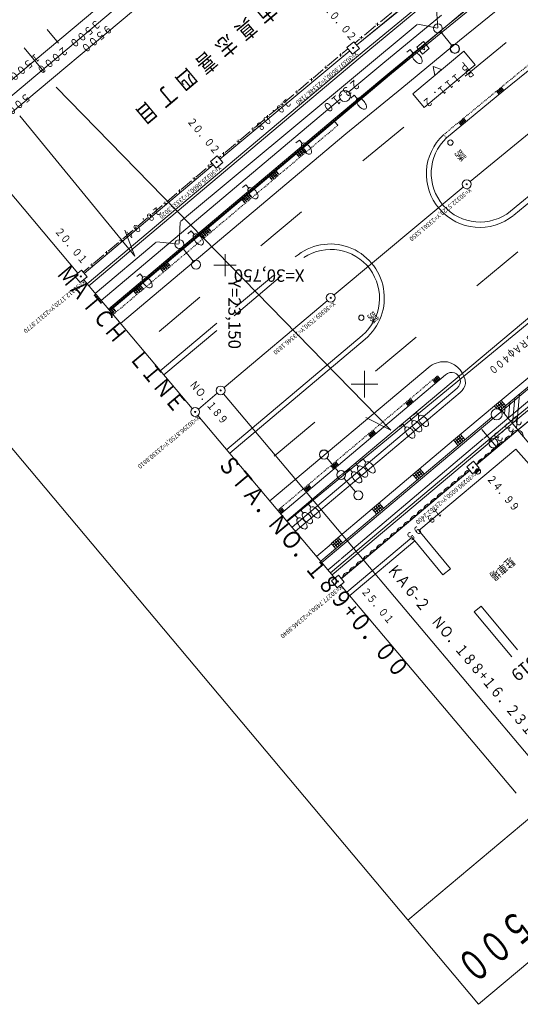
# Model space of a CAD drawing. Units: metres. Extents: x 23060 to 23359, y 30667 to 30959.
# Drawn here: x 23127 to 23183, y 30667 to 30778 of the extents above; entities that cross this region are included whole.
import ezdxf
from ezdxf.enums import TextEntityAlignment as Align

# ---------------------------------------------------------------- set-up
doc = ezdxf.new("R2010")
doc.units = ezdxf.units.M
doc.header["$MEASUREMENT"] = 0
doc.linetypes.add('JWW_DASHED3', pattern=[0.004, 0.003, -0.001])
for name, color, linetype, lineweight in [('その他', 136, 'Continuous', 5), ('タイトル', 6, 'Continuous', 5), ('図枠', 92, 'Continuous', 5), ('横断図', 4, 'Continuous', 5), ('道路平面図', 7, 'Continuous', 5)]:
    doc.layers.add(name, color=color, linetype=linetype, lineweight=lineweight)
doc.styles.add('YOKO_GOTHIC', font='MS Gothic.ttf')

msp = doc.modelspace()

# ---------------------------------------------------------------- linework, layer by layer
at = {"layer": 'その他'}
for p, q in [((23168.701, 30731.367), (23130.943, 30770.094)), ((23139.833, 30751.01), (23126.851, 30766.843)), ((23139.833, 30751.01), (23138.704, 30753.964)), ((23168.701, 30731.367), (23165.891, 30732.817))]:
    msp.add_line(p, q, dxfattribs=at)
at = {"layer": '図枠'}
for p, q in [((23350.69, 30827.191), (23170.624, 30676.092)), ((23358.664, 30817.687), (23178.599, 30666.588)), ((23178.599, 30666.588), (23059.821, 30808.136))]:
    msp.add_line(p, q, dxfattribs=at)
at = {"layer": '横断図'}
for p, q in [((23179.245, 30815.688), (23122.179, 30767.802)), ((23180.127, 30814.638), (23123.061, 30766.751)), ((23181.055, 30813.531), (23123.989, 30765.645)), ((23129.908, 30776.603), (23131.207, 30775.054)), ((23127.321, 30774.542), (23129.556, 30771.878))]:
    msp.add_line(p, q, dxfattribs=at)
at = {"layer": '道路平面図'}
for p, q in [((23179.718, 30787.026), (23164.847, 30774.832)), ((23180.945, 30781.852), (23175.326, 30777.276)), ((23181.123, 30781.716), (23175.421, 30777.071)), ((23136.918, 30744.941), (23180.42, 30781.585)), ((23172.585, 30781.207), (23164.848, 30774.835)), ((23165.073, 30773.685), (23172.893, 30780.152)), ((23173.084, 30779.92), (23165.265, 30773.455)), ((23174.016, 30776.783), (23173.851, 30779.422)), ((23182.418, 30780.2), (23176.476, 30775.36)), ((23168.816, 30778.533), (23167.548, 30777.48)), ((23144.977, 30754.945), (23171.682, 30777.184)), ((23167.395, 30777.172), (23167.037, 30777.223)), ((23167.193, 30777.011), (23167.226, 30777.368)), ((23174.448, 30778.236), (23167.821, 30772.778)), ((23175.326, 30777.276), (23168.62, 30771.753)), ((23171.769, 30777.206), (23173.971, 30776.744)), ((23167.001, 30777.026), (23165.732, 30775.972)), ((23175.421, 30777.071), (23168.805, 30771.622)), ((23174.348, 30776.346), (23175.608, 30774.795)), ((23164.522, 30775.22), (23163.756, 30774.577)), ((23165.165, 30774.454), (23164.522, 30775.22)), ((23165.185, 30775.518), (23164.647, 30775.071)), ((23165.58, 30775.665), (23165.221, 30775.716)), ((23165.378, 30775.503), (23165.411, 30775.86)), ((23176.476, 30775.36), (23169.962, 30769.996)), ((23172.404, 30775.233), (23171.637, 30774.591)), ((23173.046, 30774.466), (23172.404, 30775.233)), ((23177.095, 30771.33), (23181.744, 30775.123)), ((23164.077, 30774.195), (23149.429, 30761.965)), ((23149.43, 30761.967), (23164.075, 30774.193)), ((23163.048, 30773.545), (23163.046, 30773.894)), ((23163.237, 30773.886), (23163.858, 30774.41)), ((23163.756, 30774.577), (23164.399, 30773.811)), ((23164.399, 30773.811), (23165.165, 30774.454)), ((23170.888, 30774.353), (23170.504, 30774.032)), ((23171.209, 30773.97), (23170.888, 30774.353)), ((23176.94, 30774.16), (23171.195, 30769.339)), ((23171.637, 30774.591), (23172.279, 30773.824)), ((23172.441, 30774.8), (23172.057, 30774.478)), ((23172.057, 30774.478), (23172.527, 30774.307)), ((23172.279, 30773.824), (23173.046, 30774.466)), ((23172.527, 30774.307), (23172.441, 30774.8)), ((23178.226, 30772.628), (23176.94, 30774.16)), ((23187.149, 30774.336), (23181.479, 30769.73)), ((23134.429, 30747.895), (23165.073, 30773.685)), ((23165.265, 30773.455), (23134.623, 30747.665)), ((23220.482, 30773.265), (23157.03, 30721.073)), ((23161.585, 30772.492), (23162.739, 30773.466)), ((23163.227, 30773.702), (23162.885, 30773.746)), ((23167.821, 30772.778), (23163.959, 30769.55)), ((23159.933, 30771.098), (23161.087, 30772.072)), ((23161.575, 30772.308), (23161.233, 30772.352)), ((23161.396, 30772.151), (23161.394, 30772.5)), ((23168.62, 30771.753), (23162.212, 30766.396)), ((23178.226, 30772.628), (23172.48, 30767.807)), ((23173.684, 30771.428), (23173.511, 30772.413)), ((23173.511, 30772.413), (23174.45, 30772.071)), ((23173.684, 30771.428), (23173.511, 30772.413)), ((23174.45, 30772.071), (23173.511, 30772.413)), ((23173.684, 30771.428), (23173.511, 30772.413)), ((23173.511, 30772.413), (23174.45, 30772.071)), ((23174.45, 30772.071), (23173.684, 30771.428)), ((23174.45, 30772.071), (23173.684, 30771.428)), ((23158.281, 30769.704), (23159.435, 30770.678)), ((23159.923, 30770.914), (23159.581, 30770.958)), ((23159.744, 30770.757), (23159.742, 30771.106)), ((23168.805, 30771.622), (23162.362, 30766.236)), ((23192.352, 30771.507), (23177.664, 30759.455)), ((23158.27, 30769.52), (23157.929, 30769.564)), ((23158.092, 30769.364), (23158.09, 30769.712)), ((23169.962, 30769.996), (23163.62, 30764.812)), ((23181.479, 30769.73), (23174.998, 30764.374)), ((23180.927, 30769.284), (23180.63, 30769.653)), ((23180.729, 30769.53), (23181.283, 30769.977)), ((23180.768, 30769.764), (23181.065, 30769.396)), ((23180.828, 30769.407), (23181.382, 30769.854)), ((23180.907, 30769.876), (23181.204, 30769.508)), ((23181.045, 30769.988), (23181.342, 30769.62)), ((23181.184, 30770.1), (23181.481, 30769.731)), ((23156.44, 30767.97), (23156.438, 30768.318)), ((23156.629, 30768.311), (23157.783, 30769.284)), ((23163.004, 30768.752), (23161.329, 30767.351)), ((23164.595, 30769.192), (23164.211, 30768.871)), ((23164.916, 30768.809), (23164.595, 30769.192)), ((23172.48, 30767.807), (23171.195, 30769.339)), ((23136.009, 30746.021), (23161.339, 30767.347)), ((23154.977, 30766.917), (23156.131, 30767.89)), ((23156.618, 30768.126), (23156.277, 30768.17)), ((23136.838, 30745.036), (23162.21, 30766.397)), ((23136.98, 30744.867), (23162.362, 30766.236)), ((23153.324, 30765.523), (23154.479, 30766.497)), ((23154.966, 30766.732), (23154.625, 30766.776)), ((23154.788, 30766.576), (23154.786, 30766.924)), ((23162.362, 30766.236), (23162.744, 30765.79)), ((23176.679, 30765.762), (23176.367, 30766.135)), ((23176.471, 30766.011), (23177.018, 30766.469)), ((23176.504, 30766.25), (23176.816, 30765.877)), ((23176.575, 30765.887), (23177.122, 30766.345)), ((23176.64, 30766.364), (23176.953, 30765.991)), ((23176.777, 30766.479), (23177.089, 30766.106)), ((23176.914, 30766.593), (23177.226, 30766.22)), ((23151.672, 30764.129), (23152.827, 30765.103)), ((23153.314, 30765.338), (23152.973, 30765.383)), ((23153.136, 30765.182), (23153.134, 30765.53)), ((23165.552, 30761.763), (23170.171, 30765.592)), ((23138.204, 30743.415), (23163.62, 30764.812)), ((23151.662, 30763.944), (23151.321, 30763.989)), ((23151.484, 30763.788), (23151.481, 30764.136)), ((23158.391, 30764.12), (23158.007, 30763.799)), ((23158.712, 30763.737), (23158.391, 30764.12)), ((23182.25, 30732.418), (23221.109, 30764.166)), ((23221.522, 30764.116), (23182.441, 30732.187)), ((23133.397, 30749.12), (23121.339, 30763.431)), ((23149.832, 30762.394), (23149.829, 30762.743)), ((23150.02, 30762.735), (23151.175, 30763.709)), ((23158.934, 30763.102), (23158.162, 30762.451)), ((23158.606, 30762.316), (23158.232, 30762.76)), ((23159.057, 30762.956), (23158.285, 30762.305)), ((23158.794, 30762.485), (23158.425, 30762.922)), ((23158.992, 30762.641), (23158.619, 30763.085)), ((23158.812, 30763.247), (23159.185, 30762.803)), ((23149.106, 30762.349), (23148.34, 30761.706)), ((23148.34, 30761.706), (23148.983, 30760.94)), ((23149.749, 30761.583), (23149.106, 30762.349)), ((23149.296, 30762.124), (23149.522, 30762.315)), ((23150.01, 30762.55), (23149.669, 30762.595)), ((23158.407, 30762.16), (23158.039, 30762.597)), ((23148.662, 30761.323), (23134.103, 30749.059)), ((23148.661, 30761.321), (23134.104, 30749.06)), ((23146.716, 30759.947), (23147.87, 30760.921)), ((23148.358, 30761.156), (23148.017, 30761.201)), ((23148.18, 30761), (23148.177, 30761.349)), ((23148.368, 30761.341), (23148.516, 30761.466)), ((23148.983, 30760.94), (23149.749, 30761.583)), ((23155.864, 30760.525), (23155.084, 30759.868)), ((23155.746, 30760.666), (23156.12, 30760.222)), ((23145.064, 30758.553), (23146.218, 30759.527)), ((23146.706, 30759.762), (23146.365, 30759.807)), ((23146.528, 30759.606), (23146.525, 30759.955)), ((23155.339, 30759.564), (23154.965, 30760.009)), ((23155.534, 30759.729), (23155.16, 30760.173)), ((23155.983, 30760.384), (23155.202, 30759.727)), ((23155.729, 30759.893), (23155.355, 30760.337)), ((23155.924, 30760.058), (23155.55, 30760.502)), ((23186.982, 30760.036), (23182.243, 30756.101)), ((23182.608, 30755.661), (23187.345, 30759.595)), ((23145.054, 30758.368), (23144.713, 30758.413)), ((23144.876, 30758.212), (23144.873, 30758.561)), ((23152.349, 30759.084), (23151.966, 30758.763)), ((23152.67, 30758.701), (23152.349, 30759.084)), ((23176.894, 30758.817), (23162.31, 30746.639)), ((23143.412, 30757.159), (23144.566, 30758.133)), ((23152.278, 30756.988), (23151.904, 30757.432)), ((23152.796, 30757.948), (23152.02, 30757.294)), ((23152.472, 30757.151), (23152.098, 30757.595)), ((23152.912, 30757.81), (23152.136, 30757.157)), ((23152.667, 30757.314), (23152.292, 30757.759)), ((23152.861, 30757.478), (23152.487, 30757.922)), ((23152.681, 30758.085), (23153.055, 30757.641)), ((23141.76, 30755.765), (23142.914, 30756.739)), ((23143.402, 30756.975), (23143.061, 30757.019)), ((23143.224, 30756.818), (23143.221, 30757.167)), ((23140.108, 30754.371), (23141.262, 30755.345)), ((23141.75, 30755.581), (23141.409, 30755.625)), ((23141.571, 30755.424), (23141.569, 30755.773)), ((23154.027, 30752.17), (23158.639, 30756.008)), ((23138.456, 30752.977), (23139.61, 30753.951)), ((23140.098, 30754.187), (23139.757, 30754.231)), ((23139.919, 30754.03), (23139.917, 30754.379)), ((23144.809, 30752.437), (23144.936, 30754.863)), ((23146.18, 30753.866), (23145.797, 30753.545)), ((23146.501, 30753.482), (23146.18, 30753.866)), ((23148.196, 30754.075), (23147.419, 30753.421)), ((23148.311, 30753.938), (23147.534, 30753.284)), ((23148.066, 30753.441), (23147.692, 30753.885)), ((23148.26, 30753.604), (23147.886, 30754.049)), ((23148.08, 30754.213), (23148.455, 30753.768)), ((23138.446, 30752.793), (23138.104, 30752.837)), ((23138.267, 30752.637), (23138.265, 30752.985)), ((23147.677, 30753.114), (23147.303, 30753.558)), ((23147.872, 30753.277), (23147.497, 30753.722)), ((23135.334, 30746.821), (23142.209, 30752.611)), ((23136.804, 30751.584), (23137.958, 30752.557)), ((23142.297, 30752.639), (23144.756, 30752.392)), ((23145.163, 30752.001), (23146.415, 30750.441)), ((23135.152, 30750.19), (23136.306, 30751.163)), ((23136.794, 30751.399), (23136.452, 30751.443)), ((23136.615, 30751.243), (23136.613, 30751.591)), ((23178.441, 30747.69), (23183.056, 30751.525)), ((23133.782, 30749.441), (23133.016, 30748.798)), ((23134.425, 30748.675), (23133.782, 30749.441)), ((23133.982, 30749.202), (23134.654, 30749.77)), ((23135.141, 30750.005), (23134.8, 30750.05)), ((23134.963, 30749.849), (23134.961, 30750.197)), ((23143.068, 30749.233), (23142.694, 30749.677)), ((23143.585, 30750.192), (23142.81, 30749.539)), ((23143.262, 30749.396), (23142.887, 30749.84)), ((23143.701, 30750.054), (23142.926, 30749.401)), ((23143.456, 30749.559), (23143.081, 30750.004)), ((23143.649, 30749.722), (23143.275, 30750.167)), ((23143.468, 30750.33), (23143.843, 30749.885)), ((23190.753, 30749.53), (23163.155, 30726.356)), ((23133.016, 30748.798), (23133.659, 30748.032)), ((23133.659, 30748.032), (23134.425, 30748.675)), ((23134.043, 30748.353), (23146.293, 30733.815)), ((23140.407, 30749.043), (23140.024, 30748.722)), ((23140.728, 30748.659), (23140.407, 30749.043)), ((23156.227, 30748.675), (23151.03, 30744.298)), ((23151.198, 30745.264), (23155.457, 30748.851)), ((23140.514, 30747.64), (23139.751, 30746.997)), ((23140.217, 30746.832), (23139.842, 30747.277)), ((23140.638, 30747.493), (23139.875, 30746.85)), ((23140.407, 30746.992), (23140.033, 30747.437)), ((23140.598, 30747.153), (23140.224, 30747.598)), ((23140.414, 30747.759), (23140.789, 30747.314)), ((23140.026, 30746.671), (23139.651, 30747.116)), ((23142.567, 30742.524), (23147.158, 30746.387)), ((23137.454, 30745.057), (23137.082, 30744.747)), ((23137.157, 30745.016), (23137.529, 30744.569)), ((23137.724, 30744.733), (23137.352, 30745.18)), ((23161.543, 30745.997), (23149.889, 30736.19)), ((23137.577, 30744.91), (23137.205, 30744.601)), ((23142.686, 30738.095), (23149.06, 30743.464)), ((23193.886, 30742.774), (23179.198, 30730.458)), ((23149.066, 30742.644), (23143.093, 30737.613)), ((23165.498, 30742.079), (23150.19, 30729.19)), ((23150.538, 30728.777), (23165.805, 30741.639)), ((23191.328, 30742.032), (23160.935, 30716.438)), ((23166.975, 30738.026), (23171.563, 30741.893)), ((23178.368, 30727.491), (23192.859, 30739.57)), ((23173.153, 30738.616), (23155.075, 30723.393)), ((23156.284, 30721.958), (23174.899, 30737.636)), ((23165.744, 30735.065), (23165.743, 30738.065)), ((23173.566, 30736.913), (23174.109, 30737.352)), ((23173.665, 30736.79), (23174.208, 30737.229)), ((23173.711, 30737.289), (23174.025, 30736.9)), ((23173.844, 30737.401), (23174.159, 30737.012)), ((23173.978, 30737.514), (23174.292, 30737.125)), ((23185.04, 30737.956), (23180.436, 30734.116)), ((23181.054, 30733.655), (23185.519, 30737.38)), ((23176.222, 30736.134), (23157.571, 30720.43)), ((23164.243, 30736.565), (23167.243, 30736.565)), ((23173.764, 30736.667), (23173.443, 30737.064)), ((23173.577, 30737.176), (23173.891, 30736.787)), ((23189.383, 30736.693), (23183.052, 30731.383)), ((23147.007, 30733.762), (23149.124, 30735.546)), ((23176.558, 30735.647), (23157.95, 30719.981)), ((23182.707, 30735.029), (23182.454, 30732.143)), ((23183.248, 30735.481), (23182.909, 30731.602)), ((23170.708, 30734.1), (23170.406, 30734.459)), ((23170.506, 30734.34), (23171.032, 30734.783)), ((23170.537, 30734.57), (23170.839, 30734.211)), ((23170.607, 30734.22), (23171.133, 30734.663)), ((23170.669, 30734.681), (23170.971, 30734.322)), ((23170.8, 30734.792), (23171.102, 30734.433)), ((23170.932, 30734.902), (23171.234, 30734.543)), ((23180.436, 30734.116), (23175.804, 30730.246)), ((23180.668, 30733.795), (23180.416, 30734.096)), ((23180.576, 30733.905), (23181.35, 30734.554)), ((23180.609, 30734.258), (23181.089, 30733.685)), ((23180.803, 30734.42), (23181.283, 30733.848)), ((23180.81, 30733.776), (23181.51, 30734.363)), ((23180.996, 30734.582), (23181.476, 30734.01)), ((23181.19, 30734.745), (23181.67, 30734.172)), ((23181.624, 30734.126), (23181.545, 30733.226)), ((23182.165, 30734.577), (23182, 30732.685)), ((23146.937, 30733.05), (23162.405, 30714.694)), ((23180.115, 30732.865), (23160.8, 30716.599)), ((23170.844, 30732.778), (23170.46, 30732.457)), ((23171.165, 30732.395), (23170.844, 30732.778)), ((23171.605, 30733.394), (23171.221, 30733.073)), ((23171.926, 30733.011), (23171.605, 30733.394)), ((23181.134, 30733.717), (23183.076, 30731.402)), ((23155.537, 30728.434), (23160.134, 30732.289)), ((23161.904, 30715.289), (23182.25, 30732.418)), ((23182.441, 30732.187), (23162.097, 30715.059)), ((23170.065, 30732.069), (23169.681, 30731.748)), ((23170.386, 30731.686), (23170.065, 30732.069)), ((23166.494, 30730.549), (23166.183, 30730.907)), ((23166.287, 30730.788), (23166.813, 30731.246)), ((23166.314, 30731.022), (23166.626, 30730.663)), ((23166.39, 30730.668), (23166.917, 30731.126)), ((23166.446, 30731.136), (23166.758, 30730.778)), ((23166.578, 30731.251), (23166.889, 30730.892)), ((23166.71, 30731.365), (23167.021, 30731.007)), ((23175.971, 30730.052), (23176.75, 30730.696)), ((23176.203, 30730.564), (23176.676, 30729.993)), ((23176.398, 30730.725), (23176.87, 30730.154)), ((23176.593, 30730.886), (23177.065, 30730.315)), ((23183.052, 30731.383), (23178.396, 30727.466)), ((23178.996, 30731.443), (23180.6, 30729.527)), ((23187.909, 30725.641), (23183.052, 30731.383)), ((23179.121, 30730.393), (23163.098, 30716.846)), ((23175.804, 30730.246), (23171.204, 30726.374)), ((23176.286, 30729.671), (23175.814, 30730.242)), ((23176.008, 30730.403), (23176.481, 30729.832)), ((23176.129, 30729.861), (23176.908, 30730.506)), ((23182.816, 30729.228), (23171.885, 30720.076)), ((23186.898, 30724.619), (23182.816, 30729.228)), ((23162.779, 30726.718), (23161.488, 30728.246)), ((23162.267, 30726.982), (23161.958, 30727.346)), ((23162.061, 30727.225), (23162.596, 30727.679)), ((23162.091, 30727.46), (23162.401, 30727.095)), ((23162.164, 30727.103), (23162.699, 30727.557)), ((23162.225, 30727.573), (23162.534, 30727.209)), ((23162.359, 30727.687), (23162.668, 30727.322)), ((23162.493, 30727.8), (23162.802, 30727.436)), ((23164.728, 30727.666), (23164.344, 30727.345)), ((23165.049, 30727.283), (23164.728, 30727.666)), ((23165.573, 30728.143), (23165.189, 30727.822)), ((23165.894, 30727.76), (23165.573, 30728.143)), ((23178.045, 30727.875), (23177.279, 30727.232)), ((23177.279, 30727.232), (23177.922, 30726.466)), ((23178.688, 30727.109), (23178.045, 30727.875)), ((23163.078, 30726.292), (23156.959, 30721.157)), ((23163.11, 30714.632), (23177.601, 30726.848)), ((23177.626, 30726.819), (23163.126, 30714.62)), ((23164.057, 30727.017), (23163.673, 30726.696)), ((23164.378, 30726.634), (23164.057, 30727.017)), ((23171.204, 30726.374), (23166.624, 30722.513)), ((23171.687, 30725.8), (23171.21, 30726.361)), ((23171.369, 30726.174), (23172.154, 30726.842)), ((23171.406, 30726.528), (23171.883, 30725.967)), ((23171.528, 30725.987), (23172.313, 30726.655)), ((23171.602, 30726.695), (23172.08, 30726.134)), ((23171.798, 30726.862), (23172.276, 30726.301)), ((23171.995, 30727.029), (23172.472, 30726.468)), ((23177.922, 30726.466), (23178.688, 30727.109)), ((23178.59, 30727.024), (23178.25, 30726.74)), ((23178.7, 30726.986), (23178.269, 30726.624)), ((23178.779, 30726.921), (23178.319, 30726.536)), ((23158.991, 30724.641), (23159.531, 30725.081)), ((23159.159, 30724.987), (23159.466, 30724.61)), ((23159.294, 30725.097), (23159.601, 30724.72)), ((23159.429, 30725.207), (23159.736, 30724.83)), ((23164.718, 30724.424), (23163.437, 30725.94)), ((23159.196, 30724.39), (23158.889, 30724.767)), ((23159.024, 30724.877), (23159.331, 30724.5)), ((23159.093, 30724.516), (23159.633, 30724.956)), ((23159.372, 30723.06), (23158.988, 30722.739)), ((23159.693, 30722.677), (23159.372, 30723.06)), ((23166.787, 30722.313), (23167.554, 30722.972)), ((23166.948, 30722.127), (23167.715, 30722.786)), ((23167.01, 30722.83), (23167.492, 30722.269)), ((23167.202, 30722.994), (23167.684, 30722.434)), ((23167.394, 30723.159), (23167.875, 30722.599)), ((23156.398, 30722.054), (23156.075, 30722.437)), ((23156.09, 30722.188), (23156.473, 30722.511)), ((23156.187, 30722.073), (23156.57, 30722.396)), ((23156.532, 30722.168), (23156.21, 30722.551)), ((23156.667, 30722.281), (23156.344, 30722.664)), ((23157.883, 30721.816), (23157.5, 30721.495)), ((23158.204, 30721.433), (23157.883, 30721.816)), ((23158.487, 30722.419), (23158.104, 30722.098)), ((23158.808, 30722.036), (23158.487, 30722.419)), ((23166.624, 30722.513), (23161.998, 30718.601)), ((23167.108, 30721.94), (23166.627, 30722.5)), ((23166.819, 30722.665), (23167.3, 30722.105)), ((23171.885, 30720.076), (23175.438, 30715.748)), ((23160.342, 30717.141), (23162.031, 30718.564)), ((23162.482, 30718.028), (23162.001, 30718.597)), ((23162.161, 30718.407), (23162.94, 30719.067)), ((23162.196, 30718.762), (23162.677, 30718.193)), ((23162.322, 30718.218), (23163.101, 30718.877)), ((23162.39, 30718.927), (23162.872, 30718.358)), ((23162.585, 30719.091), (23163.066, 30718.523)), ((23162.78, 30719.256), (23163.261, 30718.687)), ((23163.741, 30713.108), (23171.092, 30719.285)), ((23164.07, 30712.717), (23171.422, 30718.883)), ((23171.092, 30719.285), (23171.422, 30718.883)), ((23171.422, 30718.883), (23174.576, 30715.041)), ((23163.022, 30716.782), (23161.634, 30715.608)), ((23162.79, 30715.014), (23162.024, 30714.372)), ((23163.432, 30714.248), (23162.79, 30715.014)), ((23175.438, 30715.748), (23174.576, 30715.041)), ((23162.024, 30714.372), (23162.666, 30713.606)), ((23162.666, 30713.606), (23163.432, 30714.248)), ((23163.051, 30713.926), (23182.855, 30690.423)), ((23178.898, 30711.513), (23178.131, 30710.87)), ((23178.131, 30710.87), (23182.368, 30705.814)), ((23178.898, 30711.513), (23183.013, 30706.601))]:
    msp.add_line(p, q, dxfattribs=at)
at = {"layer": '道路平面図', "linetype": 'JWW_DASHED3'}
for p, q in [((23184.294, 30772.64), (23174.693, 30764.745)), ((23162.735, 30765.792), (23137.355, 30744.422)), ((23174.998, 30764.374), (23174.682, 30764.734)), ((23155.961, 30722.341), (23173.97, 30737.507))]:
    msp.add_line(p, q, dxfattribs=at)
at = {"layer": '道路平面図', "lineweight": 9}
for p, q in [((23150, 30751.25), (23150, 30748.75)), ((23148.75, 30750), (23151.25, 30750))]:
    msp.add_line(p, q, dxfattribs=at)
at = {"layer": '道路平面図', "linetype": 'Continuous', "lineweight": 5}
msp.add_line((23149.828, 30735.485), (23185.016, 30693.713), dxfattribs=at)
at = {"layer": '道路平面図'}
for centre, radius in [((23174.029, 30776.734), 0.5), ((23164.461, 30774.515), 0.0629), ((23175.946, 30774.426), 0.516), ((23175.946, 30774.426), 0.502), ((23175.946, 30774.426), 0.5), ((23163.521, 30769.104), 0.625), ((23175.444, 30763.835), 0.3), ((23149.045, 30761.645), 0.0629), ((23177.278, 30759.138), 0.5), ((23177.278, 30759.138), 0.0629), ((23144.836, 30752.381), 0.5), ((23146.727, 30750.057), 0.507), ((23146.727, 30750.057), 0.503), ((23146.727, 30750.057), 0.5), ((23133.72, 30748.736), 0.0629), ((23161.926, 30746.319), 0.5), ((23161.926, 30746.319), 0.0629), ((23165.386, 30744.076), 0.3), ((23149.506, 30735.868), 0.5), ((23149.506, 30735.868), 0.0629), ((23146.624, 30733.44), 0.5), ((23146.624, 30733.44), 0.0629), ((23180.661, 30733.17), 0.625), ((23180.287, 30729.921), 0.516), ((23161.173, 30728.633), 0.52), ((23161.173, 30728.633), 0.506), ((23177.984, 30727.17), 0.0629), ((23163.106, 30726.332), 0.5), ((23178.549, 30726.728), 0.3), ((23165.042, 30724.04), 0.507), ((23165.042, 30724.04), 0.501), ((23162.728, 30714.31), 0.0629)]:
    msp.add_circle(centre, radius, dxfattribs=at)
for centre, radius, start, end in [((23171.391, 30773.753), 0.283, 68.02, 191.876), ((23171.026, 30772.839), 1.268, 11.697, 68.198), ((23172.361, 30773.957), 1.275, 191.875, 248.02), ((23171.99, 30773.037), 0.283, 248.021, 11.875), ((23165.098, 30768.592), 0.283, 68.02, 191.875), ((23166.068, 30768.796), 1.275, 191.875, 248.02), ((23164.733, 30767.677), 1.268, 11.698, 68.197), ((23165.697, 30767.876), 0.283, 248.02, 11.875), ((23178.753, 30760.294), 6.024, 132.519, 309.241), ((23178.778, 30760.375), 5.503, 133.387, 309.029), ((23158.894, 30763.519), 0.283, 68.02, 191.875), ((23159.864, 30763.724), 1.275, 191.875, 248.02), ((23158.529, 30762.605), 1.268, 11.698, 68.197), ((23159.493, 30762.804), 0.283, 248.02, 11.876), ((23152.852, 30758.483), 0.283, 68.02, 191.875), ((23153.822, 30758.687), 1.275, 191.875, 248.02), ((23152.487, 30757.569), 1.268, 11.697, 68.198), ((23153.451, 30757.768), 0.283, 248.02, 11.875), ((23146.683, 30753.265), 0.283, 68.021, 191.875), ((23147.653, 30753.469), 1.275, 191.875, 248.02), ((23146.318, 30752.351), 1.268, 11.698, 68.197), ((23147.282, 30752.55), 0.283, 248.021, 11.875), ((23161.891, 30746.306), 6.091, 309.987, 130.596), ((23161.926, 30746.273), 5.509, 310.424, 123.334), ((23140.91, 30748.442), 0.283, 68.02, 191.875), ((23141.881, 30748.646), 1.275, 191.875, 248.02), ((23140.545, 30747.528), 1.268, 11.698, 68.197), ((23141.509, 30747.727), 0.283, 248.02, 11.875), ((23174.726, 30736.351), 2.758, 82.054, 124.776), ((23174.542, 30736.541), 2.603, 2.297, 77.46), ((23175.57, 30736.894), 1.001, 310.65, 132.059), ((23175.31, 30737.051), 1.878, 311.633, 347.529), ((23172.108, 30732.794), 0.283, 68.021, 191.875), ((23173.078, 30732.998), 1.275, 191.875, 248.02), ((23171.743, 30731.88), 1.268, 11.698, 68.197), ((23170.568, 30731.469), 0.283, 68.02, 191.875), ((23170.203, 30730.555), 1.268, 11.698, 68.197), ((23171.347, 30732.178), 0.283, 68.021, 191.875), ((23172.317, 30732.382), 1.275, 191.875, 248.02), ((23170.982, 30731.264), 1.268, 11.698, 68.197), ((23172.707, 30732.078), 0.283, 248.02, 11.876), ((23171.538, 30731.673), 1.275, 191.875, 248.02), ((23171.167, 30730.753), 0.283, 248.02, 11.875), ((23171.946, 30731.462), 0.283, 248.02, 11.876), ((23182.243, 30730.024), 0.719, 86.289, 173.856), ((23183.005, 30730.665), 0.719, 86.288, 173.857), ((23183.01, 30730.732), 0.652, 354.13, 86.327), ((23180.72, 30728.742), 0.719, 86.288, 173.857), ((23181.482, 30729.383), 0.719, 86.289, 173.857), ((23179.958, 30728.102), 0.719, 86.288, 173.857), ((23165.231, 30727.066), 0.283, 68.02, 191.876), ((23164.866, 30726.151), 1.268, 11.698, 68.197), ((23166.076, 30727.543), 0.283, 68.021, 191.875), ((23167.046, 30727.747), 1.275, 191.875, 248.02), ((23165.711, 30726.628), 1.268, 11.698, 68.197), ((23178.435, 30726.819), 0.72, 86.292, 98.116), ((23179.196, 30727.461), 0.719, 86.288, 173.857), ((23164.56, 30726.417), 0.283, 68.02, 191.876), ((23165.53, 30726.621), 1.275, 191.875, 248.02), ((23164.195, 30725.502), 1.268, 11.698, 68.197), ((23166.201, 30727.27), 1.275, 191.875, 248.02), ((23165.83, 30726.35), 0.283, 248.021, 11.875), ((23166.675, 30726.827), 0.283, 248.02, 11.876), ((23176.911, 30725.538), 0.719, 86.288, 173.857), ((23177.673, 30726.179), 0.719, 99.201, 173.857), ((23165.159, 30725.701), 0.283, 248.021, 11.875), ((23175.388, 30724.257), 0.719, 86.288, 173.857), ((23176.149, 30724.898), 0.719, 86.289, 173.857), ((23174.626, 30723.616), 0.719, 86.288, 173.857), ((23159.875, 30722.459), 0.283, 68.021, 191.875), ((23173.103, 30722.334), 0.719, 86.288, 173.857), ((23173.864, 30722.975), 0.719, 86.288, 173.857), ((23158.99, 30721.818), 0.283, 68.02, 191.875), ((23159.96, 30722.023), 1.275, 191.875, 248.02), ((23158.625, 30720.904), 1.268, 11.698, 68.197), ((23160.845, 30722.664), 1.275, 191.875, 248.02), ((23159.51, 30721.545), 1.268, 11.697, 68.198), ((23160.474, 30721.744), 0.283, 248.02, 11.876), ((23171.579, 30721.053), 0.719, 86.288, 173.857), ((23172.341, 30721.693), 0.719, 86.288, 173.857), ((23158.386, 30721.215), 0.283, 68.02, 191.875), ((23159.356, 30721.419), 1.275, 191.875, 248.02), ((23158.021, 30720.301), 1.268, 11.698, 68.197), ((23158.985, 30720.5), 0.283, 248.02, 11.875), ((23159.589, 30721.103), 0.283, 248.02, 11.875), ((23170.817, 30720.412), 0.719, 86.288, 173.857), ((23169.294, 30719.13), 0.719, 86.288, 173.857), ((23170.056, 30719.771), 0.719, 86.289, 173.856), ((23167.77, 30717.849), 0.719, 86.288, 173.858), ((23168.532, 30718.489), 0.719, 86.288, 173.857), ((23166.247, 30716.567), 0.719, 86.287, 173.858), ((23167.009, 30717.208), 0.719, 86.287, 173.858), ((23165.485, 30715.926), 0.719, 86.287, 173.858), ((23163.962, 30714.645), 0.719, 86.289, 173.857), ((23164.724, 30715.285), 0.719, 86.288, 173.857), ((23163.2, 30714.004), 0.719, 86.288, 102.209)]:
    msp.add_arc(centre, radius, start, end, dxfattribs=at)

# ---------------------------------------------------------------- texts
at = {"layer": 'その他', "linetype": 'Continuous', "lineweight": 5, "style": 'YOKO_GOTHIC'}
msp.add_text('30769.104  23163.519', height=1.4, rotation=220.001, dxfattribs=at).set_placement((23196.317, 30716.473), align=Align.BOTTOM_LEFT)
at = {"layer": 'タイトル', "linetype": 'Continuous', "lineweight": 5, "style": 'YOKO_GOTHIC', "width": 0.669}
msp.add_text('Ｓ＝１／５００', height=3.5, rotation=220.001, dxfattribs=at).set_placement((23192.182, 30686.567), align=Align.BOTTOM_LEFT)
at = {"layer": '横断図', "linetype": 'Continuous', "lineweight": 5, "style": 'YOKO_GOTHIC', "width": 0.833}
for s, rotation, p in [('３５００', 220.001, (23135.348, 30778.023)), ('９５００', 220.001, (23136.653, 30777.465)), ('１５００', 220.001, (23128.527, 30774.25)), ('２０００', 219.412, (23131.669, 30775.007)), ('５０００', 220.001, (23127.434, 30769.729))]:
    msp.add_text(s, height=0.914, rotation=rotation, dxfattribs=at).set_placement(p, align=Align.BOTTOM_LEFT)
at = {"layer": '道路平面図', "linetype": 'Continuous', "lineweight": 5, "style": 'YOKO_GOTHIC'}
for s, height, rotation, width, p in [('市', 1.913, 220.001, 0.799, (23154.458, 30780.364)), ('２０．０２', 0.907, 310.002, 0.803, (23160.856, 30778.826)), ('真', 1.913, 220.001, 0.799, (23152.206, 30778.475)), ('志', 1.913, 220.001, 0.799, (23149.953, 30776.585)), ('喜', 1.913, 220.001, 0.799, (23147.701, 30774.695)), ('Ｐ', 0.956, 220.001, 0.801, (23176.863, 30773.354)), ('四', 1.913, 220.001, 0.799, (23145.449, 30772.805)), ('Ｂ', 0.956, 220.001, 0.801, (23177.506, 30772.588)), ('２３-１０', 1.062, 220.001, 0.8, (23164.546, 30771.373)), ('１１１．２', 0.956, 220.001, 0.801, (23176.018, 30771.995)), ('丁', 1.913, 220.001, 0.799, (23143.197, 30770.915)), ('目', 1.913, 220.001, 0.799, (23140.945, 30769.025)), ('２０．０８', 0.907, 220.912, 0.803, (23156.892, 30769.17)), ('２０．０２', 0.907, 310.001, 0.803, (23145.43, 30766.053)), ('誘', 0.956, 220.001, 0.801, (23176.471, 30763.321)), ('２０．０４', 0.907, 220.001, 0.803, (23142.24, 30756.949)), ('２０．０１', 0.907, 310.001, 0.803, (23130.498, 30753.651)), ('ＭＡＴＣＨ', 1.913, 310.001, 0.799, (23130.447, 30748.625)), ('誘', 0.956, 220.001, 0.801, (23166.615, 30745.049)), ('ＳＲＡφ４００', 0.86, 220.001, 0.8, (23184.365, 30742.545)), ('ＬＩＮＥ', 1.913, 310.001, 0.799, (23138.592, 30739.169)), ('ＮＯ．１８９', 0.907, 309.732, 0.803, (23145.72, 30736.341)), ('２３-３', 1.092, 220.001, 0.8, (23182.879, 30733.481)), ('ＳＴＡ．ＮＯ．１８９+０．００', 2.002, 310.001, 0.8, (23148.569, 30727.184)), ('２４．９９', 0.907, 310.001, 0.803, (23179.256, 30725.725)), ('１９．９５', 0.907, 220.001, 0.803, (23173.918, 30722.874)), ('ＫＡ６-２', 1.327, 310.001, 0.8, (23167.927, 30715.337)), ('駐車場', 0.956, 220.001, 0.801, (23182.023, 30717.312)), ('２５．０１', 0.907, 310.002, 0.803, (23165.087, 30713.021)), ('ＮＯ．１８８+１６．２３１', 1.242, 310.196, 0.8, (23172.925, 30709.548))]:
    msp.add_text(s, height=height, rotation=rotation, dxfattribs=dict(at, width=width)).set_placement(p, align=Align.BOTTOM_LEFT)
at = {"layer": '道路平面図', "linetype": 'Continuous', "style": 'YOKO_GOTHIC'}
for s, p in [('X=30337.9500,Y=23348.7180', (23164.632, 30774.269)), ('X=30325.0800,Y=23333.3020', (23149.216, 30761.399)), ('X=30322.5720,Y=23361.5350', (23177.449, 30758.891)), ('X=30312.1720,Y=23317.9770', (23133.891, 30748.49)), ('X=30309.7530,Y=23346.1830', (23162.097, 30746.072)), ('X=30296.8750,Y=23330.8810', (23146.796, 30733.194)), ('X=30290.6050,Y=23362.2400', (23178.155, 30726.924)), ('X=30277.7450,Y=23346.9840', (23162.899, 30714.064))]:
    msp.add_text(s, height=0.499, rotation=220.001, dxfattribs=at).set_placement(p, align=Align.BOTTOM_LEFT)
at = {"layer": '道路平面図', "linetype": 'Continuous', "lineweight": 5, "style": 'YOKO_GOTHIC'}
for s, rotation, p in [('X=30,750', 180.002, (23158.973, 30749.968)), ('Y=23,150', 270.002, (23149.936, 30748.452))]:
    msp.add_text(s, height=1.4, rotation=rotation, dxfattribs=at).set_placement(p, align=Align.BOTTOM_LEFT)

doc.saveas('drawing.dxf')
